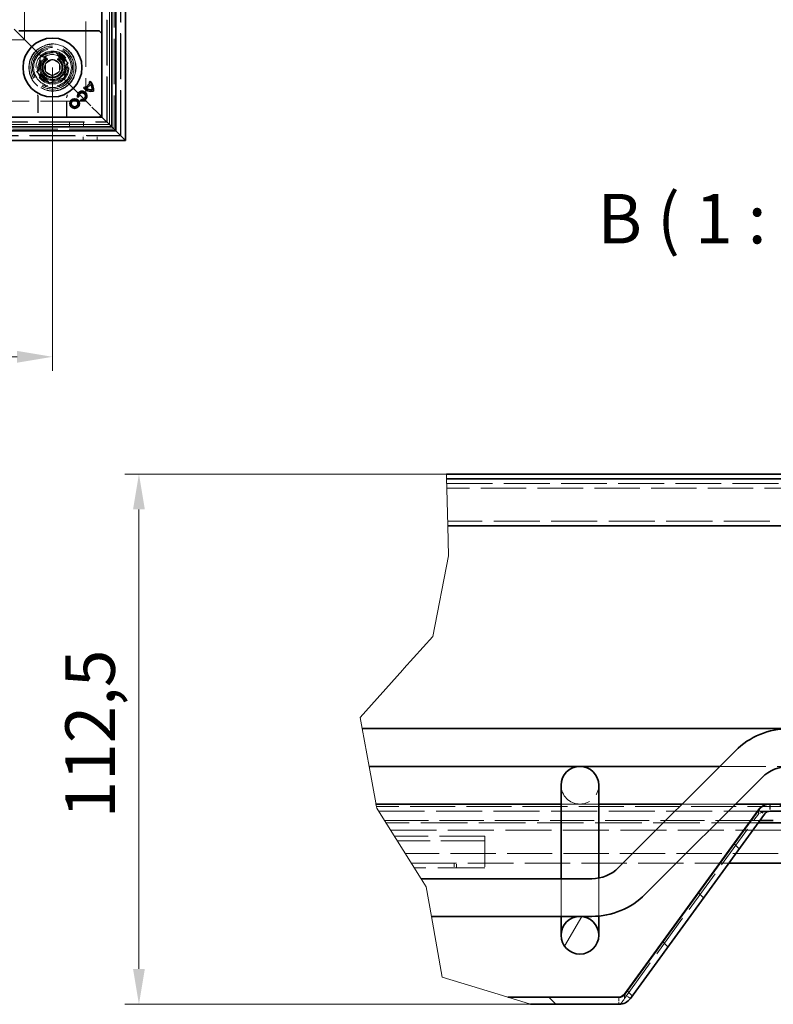
# Model space of a CAD drawing. Units: millimetres. Extents: x -202 to 1464, y -233 to 1566.
# Drawn here: x 881 to 1201, y -233 to 184 of the extents above; entities that cross this region are included whole.
import ezdxf

# ---------------------------------------------------------------- set-up
doc = ezdxf.new("R2010")
doc.units = ezdxf.units.MM
doc.header["$LTSCALE"] = 10
doc.linetypes.add('DASHED_SPACE', pattern=[0.2067, 0.1654, -0.0413])
doc.layers.get('Defpoints').update_dxf_attribs({"color": 10})
for name, color, linetype, lineweight in [('Kóta (ISO)', 10, 'Continuous', 9), ('Skrytá (ISO)', 10, 'DASHED_SPACE', 9), ('Viditelná (ISO)', 10, 'Continuous', 35), ('Značka (ISO)', 10, 'Continuous', 9), ('Čára přerušení (ISO)', 10, 'Continuous', 9), ('Šrafy (ISO)', 10, 'Continuous', 9)]:
    doc.layers.add(name, color=color, linetype=linetype, lineweight=lineweight)
doc.styles.add('Text popisu (ISO)', font='tahoma.ttf')
doc.styles.add('Text poznámky (ISO)', font='tahoma.ttf')
doc.dimstyles.new('Výchozí (ISO)', dxfattribs={"dimscale": 6, "dimtxt": 3.5, "dimasz": 2.5, "dimexe": 1, "dimexo": 0, "dimgap": 0.762, "dimtad": 1, "dimrnd": 1e-08, "dimtxsty": 'Text poznámky (ISO)', "dimcen": 0.09, "dimdle": 10, "dimclrd": 256, "dimclre": 256, "dimclrt": 256, "dimazin": 2, "dimtfac": 1.001486, "dimtmove": 0, "dimatfit": 3, "dimfxl": 0, "dimtolj": 1, "dimlwd": -1, "dimlwe": -1, "dimarcsym": 0})

# ---------------------------------------------------------------- blocks, each defined once
blk = doc.blocks.new('*D20')
at = {"layer": 'Defpoints', "color": 0, "transparency": 16777216}
for p in [(47.63, 163.94), (895.23, 163.94), (47.63, 41.22)]:
    blk.add_point(p, dxfattribs=at)
at = {"layer": 'Kóta (ISO)', "transparency": 16777216}
for p, q in [((47.63, 163.94), (47.63, 35.22)), ((895.23, 163.94), (895.23, 35.22)), ((880.23, 41.22), (62.63, 41.22))]:
    blk.add_line(p, q, dxfattribs=at)
for points in [[(62.63, 43.72), (62.63, 38.72), (47.63, 41.22)], [(880.23, 43.72), (880.23, 38.72), (895.23, 41.22)]]:
    blk.add_solid(points, dxfattribs=at)
at = {"layer": 'Kóta (ISO)', "transparency": 16777216, "insert": (448.82, 67.75), "char_height": 21, "attachment_point": 1, "style": 'Text poznámky (ISO)'}
blk.add_mtext('\\A1;848', dxfattribs=at)
blk = doc.blocks.new('*D7')
at = {"layer": 'Defpoints', "color": 0, "transparency": 16777216}
for p in [(1062.34, -8.52), (931.9, -233.45), (1098, -233.45)]:
    blk.add_point(p, dxfattribs=at)
at = {"layer": 'Kóta (ISO)', "transparency": 16777216}
for p, q in [((1062.34, -8.52), (925.9, -8.52)), ((931.9, -23.52), (931.9, -218.45)), ((1098, -233.45), (925.9, -233.45))]:
    blk.add_line(p, q, dxfattribs=at)
for points in [[(929.4, -23.52), (934.4, -23.52), (931.9, -8.52)], [(929.4, -218.45), (934.4, -218.45), (931.9, -233.45)]]:
    blk.add_solid(points, dxfattribs=at)
at = {"layer": 'Kóta (ISO)', "transparency": 16777216, "insert": (900.68, -154.54), "char_height": 21, "attachment_point": 1, "rotation": 90, "style": 'Text poznámky (ISO)'}
blk.add_mtext('\\A1;112,5', dxfattribs=at)

msp = doc.modelspace()

# ---------------------------------------------------------------- hatches: boundary and pattern name
at = {"layer": 'Šrafy (ISO)'}
h = msp.add_hatch(dxfattribs=at)
h.set_pattern_fill('ANSI31', color=256, scale=203.2, angle=15, style=0)
h.set_pattern_definition([(60, (-742.62, -932.54), (-21.99705, 12.7), [])])
edge = h.paths.add_edge_path()
edge.add_ellipse((1268.913, -140.518), major_axis=(0, -8), ratio=1, start_angle=0, end_angle=360)
edge = h.paths.add_edge_path()
edge.add_ellipse((1118.913, -204.158), major_axis=(0, -8), ratio=1, start_angle=0, end_angle=360)
h = msp.add_hatch(dxfattribs=at)
h.set_pattern_fill('ANSI31', color=256, scale=203.2, angle=90, style=0)
h.set_pattern_definition([(135, (-742.62, -932.54), (-17.9605, -17.9605), [])])
edge = h.paths.add_edge_path()
edge.add_line((1098.001, -233.448), (1088.289, -230.448))
edge.add_line((1088.289, -230.448), (1135.456, -230.448))
edge.add_ellipse((1135.456, -227.448), major_axis=(2.427, -1.763), ratio=1, start_angle=306, end_angle=360)
edge.add_line((1137.883, -229.212), (1194.714, -150.991))
edge.add_ellipse((1199.568, -154.518), major_axis=(0, 6), ratio=1, start_angle=0, end_angle=54, ccw=False)
edge.add_line((1199.568, -148.518), (1238.511, -148.518))
edge.add_line((1238.511, -148.518), (1238.511, -151.231))
edge.add_line((1238.511, -151.231), (1238.511, -151.518))
edge.add_line((1238.511, -151.518), (1226.913, -151.518))
edge.add_line((1226.913, -151.518), (1200.913, -151.518))
edge.add_line((1200.913, -151.518), (1199.568, -151.518))
edge.add_ellipse((1199.568, -154.518), major_axis=(-2.427, 1.763), ratio=1, start_angle=306, end_angle=360)
edge.add_line((1197.141, -152.755), (1140.31, -230.975))
edge.add_ellipse((1135.456, -227.448), major_axis=(0, -6), ratio=1, start_angle=0, end_angle=54, ccw=False)
edge.add_line((1135.456, -233.448), (1098.001, -233.448))

# ---------------------------------------------------------------- linework, layer by layer
at = {"layer": 'Skrytá (ISO)', "ltscale": 11.647058}
for p, q in [((924.025, 135.138), (924.025, 1040.338)), ((18.825, 135.138), (924.025, 135.138))]:
    msp.add_line(p, q, dxfattribs=at)
at = {"layer": 'Skrytá (ISO)', "ltscale": 11.652205}
for p, q in [((924.225, 134.938), (924.225, 1040.538)), ((18.625, 134.938), (924.225, 134.938))]:
    msp.add_line(p, q, dxfattribs=at)
at = {"layer": 'Skrytá (ISO)', "ltscale": 11.579182}
for p, q in [((921.388, 1037.7), (921.388, 137.775)), ((921.388, 137.775), (21.463, 137.775))]:
    msp.add_line(p, q, dxfattribs=at)
at = {"layer": 'Skrytá (ISO)', "ltscale": 11.621434}
for p, q in [((918.225, 140.938), (918.225, 1034.538)), ((24.625, 140.938), (918.225, 140.938))]:
    msp.add_line(p, q, dxfattribs=at)
at = {"layer": 'Skrytá (ISO)', "ltscale": 11.626637}
for p, q in [((918.425, 140.738), (918.425, 1034.738)), ((24.425, 140.738), (918.425, 140.738))]:
    msp.add_line(p, q, dxfattribs=at)
at = {"layer": 'Skrytá (ISO)', "ltscale": 11.651669}
for p, q in [((919.388, 139.775), (919.388, 1035.7)), ((23.463, 139.775), (919.388, 139.775))]:
    msp.add_line(p, q, dxfattribs=at)
at = {"layer": 'Skrytá (ISO)', "ltscale": 11.652647}
for p, q in [((919.425, 1035.738), (919.425, 139.738)), ((919.425, 139.738), (23.425, 139.738))]:
    msp.add_line(p, q, dxfattribs=at)
at = {"layer": 'Skrytá (ISO)', "ltscale": 11.642929}
for p, q in [((909.425, 1025.738), (909.425, 149.738)), ((909.425, 149.738), (33.425, 149.738))]:
    msp.add_line(p, q, dxfattribs=at)
at = {"layer": 'Skrytá (ISO)', "ltscale": 11.588529}
for p, q in [((883.425, 175.738), (883.425, 999.738)), ((59.425, 175.738), (883.425, 175.738))]:
    msp.add_line(p, q, dxfattribs=at)
at = {"layer": 'Skrytá (ISO)', "ltscale": 2.095749}
for p, q in [((881.425, 177.738), (878.425, 180.738)), ((914.425, 144.738), (911.425, 147.738))]:
    msp.add_line(p, q, dxfattribs=at)
at = {"layer": 'Skrytá (ISO)', "ltscale": 5.483592}
for p, q in [((881.425, 177.738), (889.568, 169.595)), ((889.568, 169.595), (881.425, 177.738))]:
    msp.add_line(p, q, dxfattribs=at)
at = {"layer": 'Skrytá (ISO)', "ltscale": 3.298931}
for p, q in [((890.286, 168.878), (888.492, 162.185)), ((896.978, 170.671), (890.286, 168.878)), ((901.877, 165.772), (896.978, 170.671)), ((900.083, 159.08), (901.877, 165.772)), ((888.492, 162.185), (893.391, 157.286)), ((893.391, 157.286), (900.083, 159.08))]:
    msp.add_line(p, q, dxfattribs=at)
at = {"layer": 'Skrytá (ISO)', "ltscale": 3.051504}
for p, q in [((888.994, 162.32), (890.653, 168.51)), ((890.653, 168.51), (896.843, 170.169)), ((896.843, 170.169), (901.375, 165.637)), ((893.526, 157.788), (888.994, 162.32))]:
    msp.add_line(p, q, dxfattribs=at)
at = {"layer": 'Skrytá (ISO)', "ltscale": 3.024012}
for p, q in [((889.091, 162.294), (890.735, 168.429)), ((890.735, 168.429), (896.869, 170.072)), ((896.869, 170.072), (901.36, 165.581)), ((901.36, 165.581), (899.716, 159.447)), ((893.582, 157.803), (889.091, 162.294)), ((899.716, 159.447), (893.582, 157.803))]:
    msp.add_line(p, q, dxfattribs=at)
at = {"layer": 'Skrytá (ISO)', "ltscale": 0.785181}
for p, q in [((890.735, 168.429), (889.568, 169.595)), ((889.568, 169.595), (890.735, 168.429)), ((900.882, 158.281), (899.716, 159.447)), ((899.716, 159.447), (900.882, 158.281))]:
    msp.add_line(p, q, dxfattribs=at)
at = {"layer": 'Skrytá (ISO)', "ltscale": 1.649416}
for p, q in [((892.225, 165.67), (895.225, 167.402)), ((895.225, 167.402), (898.225, 165.67)), ((892.225, 162.206), (892.225, 165.67)), ((898.225, 165.67), (898.225, 162.206)), ((895.225, 160.474), (892.225, 162.206)), ((898.225, 162.206), (895.225, 160.474))]:
    msp.add_line(p, q, dxfattribs=at)
at = {"layer": 'Skrytá (ISO)', "ltscale": 0.312148}
for p, q in [((896.843, 170.169), (896.978, 170.671)), ((901.375, 165.637), (901.877, 165.772)), ((888.994, 162.32), (888.492, 162.185)), ((893.526, 157.788), (893.391, 157.286))]:
    msp.add_line(p, q, dxfattribs=at)
at = {"layer": 'Skrytá (ISO)', "ltscale": 0.027392}
for p, q in [((901.375, 165.637), (901.36, 165.581)), ((893.582, 157.803), (893.526, 157.788))]:
    msp.add_line(p, q, dxfattribs=at)
at = {"layer": 'Skrytá (ISO)', "ltscale": 9.016848}
for p, q in [((900.882, 158.281), (911.425, 147.738)), ((911.425, 147.738), (900.882, 158.281))]:
    msp.add_line(p, q, dxfattribs=at)
at = {"layer": 'Skrytá (ISO)'}
for p, q in [((908.755, 155.709), (908.755, 155.709)), ((909.198, 155.356), (909.198, 155.356)), ((909.719, 154.987), (909.719, 154.987)), ((910.748, 157.702), (910.748, 157.702)), ((911.136, 157.294), (911.136, 157.294)), ((911.47, 156.738), (911.47, 156.738)), ((906.446, 151.478), (906.446, 151.478)), ((907.468, 150.475), (907.468, 150.475))]:
    msp.add_line(p, q, dxfattribs=at)
at = {"layer": 'Skrytá (ISO)', "ltscale": 4.053886}
for p, q in [((889.068, 151.451), (889.068, 142.938)), ((901.382, 142.938), (901.382, 151.451))]:
    msp.add_line(p, q, dxfattribs=at)
at = {"layer": 'Skrytá (ISO)', "ltscale": 3.932323}
for p, q in [((889.208, 151.196), (889.208, 142.938)), ((901.243, 142.938), (901.243, 151.196))]:
    msp.add_line(p, q, dxfattribs=at)
at = {"layer": 'Skrytá (ISO)', "ltscale": 0.010233}
msp.add_line((914.425, 144.738), (914.441, 144.722), dxfattribs=at)
at = {"layer": 'Skrytá (ISO)', "ltscale": 0.394358}
for p, q in [((914.441, 144.722), (914.692, 144.472)), ((914.692, 144.472), (914.441, 144.722))]:
    msp.add_line(p, q, dxfattribs=at)
at = {"layer": 'Skrytá (ISO)', "ltscale": 3.803252}
for p, q in [((914.692, 144.472), (915.725, 143.438)), ((915.725, 143.438), (914.692, 144.472))]:
    msp.add_line(p, q, dxfattribs=at)
at = {"layer": 'Skrytá (ISO)', "ltscale": 0.952248}
for p, q in [((902.425, 140.738), (902.425, 138.738)), ((908.425, 140.738), (908.425, 138.738)), ((908.225, 132.938), (908.225, 134.938)), ((914.225, 132.938), (914.225, 134.938)), ((1065.513, -173.518), (1065.513, -175.518)), ((1066.513, -175.518), (1066.513, -173.518)), ((1078.513, -173.518), (1078.513, -175.518))]:
    msp.add_line(p, q, dxfattribs=at)
at = {"layer": 'Skrytá (ISO)', "ltscale": 11.730753}
msp.add_line((1324.313, -12.518), (1062.441, -12.518), dxfattribs=at)
at = {"layer": 'Skrytá (ISO)', "ltscale": 11.640036}
msp.add_line((1312.713, -14.518), (1062.49, -14.518), dxfattribs=at)
at = {"layer": 'Skrytá (ISO)', "ltscale": 11.803984}
msp.add_line((1248.265, -28.518), (1062.834, -28.518), dxfattribs=at)
at = {"layer": 'Skrytá (ISO)', "ltscale": 11.794402}
msp.add_line((1178.239, -132.518), (1207.494, -132.518), dxfattribs=at)
at = {"layer": 'Skrytá (ISO)', "ltscale": 11.537978}
msp.add_line((1232.913, -149.518), (1032.582, -149.518), dxfattribs=at)
at = {"layer": 'Skrytá (ISO)', "ltscale": 9.675858}
msp.add_line((1110.913, -148.518), (1126.913, -148.518), dxfattribs=at)
at = {"layer": 'Skrytá (ISO)', "ltscale": 13.683731}
for p, q in [((1162.239, -148.518), (1184.867, -148.518)), ((1110.913, -196.158), (1110.913, -180.158))]:
    msp.add_line(p, q, dxfattribs=at)
at = {"layer": 'Skrytá (ISO)', "ltscale": 1.427629}
for p, q in [((1199.426, -148.52), (1199.426, -151.518)), ((1199.568, -148.52), (1199.568, -151.518))]:
    msp.add_line(p, q, dxfattribs=at)
at = {"layer": 'Skrytá (ISO)', "ltscale": 11.804529}
msp.add_line((1199.426, -151.518), (1033.507, -151.518), dxfattribs=at)
at = {"layer": 'Skrytá (ISO)', "ltscale": 11.303709}
msp.add_line((1137.742, -230.975), (1194.572, -152.755), dxfattribs=at)
at = {"layer": 'Skrytá (ISO)', "ltscale": 1.154671}
for p, q in [((1194.572, -152.611), (1194.572, -151.186)), ((1194.982, -151.186), (1196.943, -152.611))]:
    msp.add_line(p, q, dxfattribs=at)
at = {"layer": 'Skrytá (ISO)', "ltscale": 0.115963}
for p, q in [((1194.572, -152.755), (1194.572, -152.611)), ((1196.943, -152.611), (1197.141, -152.755))]:
    msp.add_line(p, q, dxfattribs=at)
at = {"layer": 'Skrytá (ISO)', "ltscale": 0.157589}
msp.add_line((1194.714, -150.991), (1194.982, -151.186), dxfattribs=at)
at = {"layer": 'Skrytá (ISO)', "ltscale": 0.095135}
msp.add_line((1199.426, -151.518), (1199.568, -151.518), dxfattribs=at)
at = {"layer": 'Skrytá (ISO)', "ltscale": 11.319514}
msp.add_line((1195.133, -155.518), (1036.03, -155.518), dxfattribs=at)
at = {"layer": 'Skrytá (ISO)', "ltscale": 11.924367}
msp.add_line((1194.406, -156.518), (1036.661, -156.518), dxfattribs=at)
at = {"layer": 'Skrytá (ISO)', "ltscale": 11.798039}
msp.add_line((1038.554, -159.518), (1253.156, -159.518), dxfattribs=at)
at = {"layer": 'Skrytá (ISO)', "ltscale": 11.585137}
msp.add_line((1078.513, -162.125), (1040.199, -162.125), dxfattribs=at)
at = {"layer": 'Skrytá (ISO)', "ltscale": 4.861722}
msp.add_line((1078.513, -165.932), (1078.513, -162.125), dxfattribs=at)
at = {"layer": 'Skrytá (ISO)', "ltscale": 11.203568}
msp.add_line((1078.513, -164.125), (1041.461, -164.125), dxfattribs=at)
at = {"layer": 'Skrytá (ISO)', "ltscale": 3.333119}
msp.add_line((1078.513, -165.932), (1078.513, -170.882), dxfattribs=at)
at = {"layer": 'Skrytá (ISO)', "ltscale": 11.59062}
msp.add_line((1226.943, -169.518), (1044.864, -169.518), dxfattribs=at)
at = {"layer": 'Skrytá (ISO)', "ltscale": 3.365777}
msp.add_line((1078.513, -170.882), (1078.513, -173.518), dxfattribs=at)
at = {"layer": 'Skrytá (ISO)', "ltscale": 11.634137}
msp.add_line((1047.388, -173.518), (1182.055, -173.518), dxfattribs=at)
at = {"layer": 'Skrytá (ISO)', "ltscale": 12.039845}
msp.add_line((1078.513, -175.518), (1048.65, -175.518), dxfattribs=at)
at = {"layer": 'Skrytá (ISO)', "ltscale": 13.801065}
msp.add_line((1126.913, -196.022), (1126.913, -179.885), dxfattribs=at)
at = {"layer": 'Skrytá (ISO)', "ltscale": 0.011921}
for p, q in [((1137.742, -229.391), (1137.742, -229.406)), ((1138.151, -229.406), (1138.131, -229.391))]:
    msp.add_line(p, q, dxfattribs=at)
at = {"layer": 'Skrytá (ISO)', "ltscale": 0.378324}
for p, q in [((1137.742, -229.406), (1137.742, -229.873)), ((1138.794, -229.873), (1138.151, -229.406))]:
    msp.add_line(p, q, dxfattribs=at)
at = {"layer": 'Skrytá (ISO)', "ltscale": 0.145568}
msp.add_line((1138.131, -229.391), (1137.883, -229.212), dxfattribs=at)
at = {"layer": 'Skrytá (ISO)', "ltscale": 1.001725}
msp.add_line((1135.456, -230.448), (1135.456, -232.552), dxfattribs=at)
at = {"layer": 'Skrytá (ISO)', "ltscale": 0.426597}
msp.add_line((1135.456, -232.552), (1135.456, -233.448), dxfattribs=at)
at = {"layer": 'Skrytá (ISO)', "ltscale": 0.89231}
for p, q in [((1137.742, -229.873), (1137.742, -230.975)), ((1140.31, -230.975), (1138.794, -229.873))]:
    msp.add_line(p, q, dxfattribs=at)
at = {"layer": 'Skrytá (ISO)', "ltscale": 10.856288}
msp.add_circle((895.225, 163.938), 10, dxfattribs=at)
at = {"layer": 'Skrytá (ISO)', "ltscale": 12.499872}
msp.add_circle((895.225, 163.938), 9.869, dxfattribs=at)
at = {"layer": 'Skrytá (ISO)', "ltscale": 11.556534}
msp.add_circle((895.225, 163.938), 9.124, dxfattribs=at)
at = {"layer": 'Skrytá (ISO)', "ltscale": 10.765819}
msp.add_circle((895.225, 163.938), 8.5, dxfattribs=at)
at = {"layer": 'Skrytá (ISO)', "ltscale": 10.639162}
msp.add_circle((895.225, 163.938), 7, dxfattribs=at)
at = {"layer": 'Skrytá (ISO)', "ltscale": 12.449719}
msp.add_circle((895.225, 163.938), 6.553, dxfattribs=at)
at = {"layer": 'Skrytá (ISO)', "ltscale": 12.349028}
msp.add_circle((895.225, 163.938), 6.5, dxfattribs=at)
at = {"layer": 'Skrytá (ISO)', "ltscale": 10.449178}
msp.add_circle((895.185, 163.979), 5.5, dxfattribs=at)
at = {"layer": 'Skrytá (ISO)', "ltscale": 12.799926}
msp.add_circle((895.225, 163.938), 5.053, dxfattribs=at)
at = {"layer": 'Skrytá (ISO)', "ltscale": 11.399102}
msp.add_circle((895.185, 163.979), 4.5, dxfattribs=at)
at = {"layer": 'Skrytá (ISO)', "ltscale": 10.892476}
msp.add_circle((895.185, 163.979), 4.3, dxfattribs=at)
at = {"layer": 'Skrytá (ISO)', "ltscale": 10.132536}
msp.add_circle((895.225, 163.938), 4, dxfattribs=at)
at = {"layer": 'Skrytá (ISO)', "ltscale": 12.628305}
msp.add_circle((895.185, 163.979), 3.323, dxfattribs=at)
at = {"layer": 'Skrytá (ISO)', "ltscale": 12.285145}
msp.add_circle((895.225, 163.938), 3.233, dxfattribs=at)
at = {"layer": 'Skrytá (ISO)', "ltscale": 10.132536}
for centre, start, end in [((895.225, 163.938), 315, 135), ((895.225, 163.938), 135, 315), ((1118.913, -140.518), 180, 0)]:
    msp.add_arc(centre, 8, start, end, dxfattribs=at)
at = {"layer": 'Skrytá (ISO)', "ltscale": 0.480433}
for centre, start, end in [((887.208, 151.196), 0, 28.91015), ((903.243, 151.196), 151.08985, 180)]:
    msp.add_arc(centre, 2, start, end, dxfattribs=at)
at = {"layer": 'Skrytá (ISO)', "ltscale": 9.656165}
for centre, major_axis, ratio, start_param, end_param in [((2256.971, 55424.854), (-1361.197, -55278.813), 0.008583, 6.268223, 6.2685118), ((-440.117, 54761.104), (1334.877, -54614.988), 0.0085803, 0.0146733, 0.0149656)]:
    msp.add_ellipse(centre, major_axis=major_axis, ratio=ratio, start_param=start_param, end_param=end_param, dxfattribs=at)
at = {"layer": 'Skrytá (ISO)', "ltscale": 0.472431}
msp.add_open_spline([(889.068, 151.451), (889.068, 151.563), (889.059, 151.662), (889.033, 151.838), (889.015, 151.914), (888.978, 152.049), (888.959, 152.107), (888.919, 152.21), (888.9, 152.256), (888.863, 152.336), (888.845, 152.371), (888.827, 152.403)], degree=3, knots=[0.6538315272, 0.6538315272, 0.6538315272, 0.6538315272, 0.6545295178, 0.6545295178, 0.6552275084, 0.6552275084, 0.6559254989, 0.6559254989, 0.6566234895, 0.6566234895, 0.65732148, 0.65732148, 0.65732148, 0.65732148], dxfattribs=at)
at = {"layer": 'Skrytá (ISO)', "ltscale": 0.47243}
msp.add_open_spline([(901.623, 152.403), (901.606, 152.371), (901.588, 152.336), (901.551, 152.256), (901.531, 152.211), (901.492, 152.107), (901.472, 152.049), (901.435, 151.914), (901.418, 151.838), (901.392, 151.662), (901.382, 151.563), (901.382, 151.451)], degree=3, knots=[0.0000000001, 0.0000000001, 0.0000000001, 0.0000000001, 0.0006978989, 0.0006978989, 0.0013957977, 0.0013957977, 0.0020936966, 0.0020936966, 0.0027915954, 0.0027915954, 0.0034894942, 0.0034894942, 0.0034894942, 0.0034894942], dxfattribs=at)
at = {"layer": 'Skrytá (ISO)', "ltscale": 2.680509}
msp.add_open_spline([(1199.426, -151.518), (1197.605, -151.518), (1195.754, -151.941), (1194.572, -152.755)], degree=3, dxfattribs=at)
at = {"layer": 'Skrytá (ISO)', "ltscale": 2.901597}
msp.add_open_spline([(1137.742, -230.975), (1136.98, -232.5), (1136.218, -233.448), (1135.456, -233.448)], degree=3, dxfattribs=at)
at = {"layer": 'Viditelná (ISO)'}
for p, q in [((926.225, 1042.538), (926.225, 132.938)), ((920.425, 1036.738), (920.425, 138.738)), ((922.025, 137.138), (922.025, 1038.338)), ((916.225, 142.938), (916.225, 1032.538)), ((880.932, 179.438), (915.018, 179.438)), ((916.079, 178.584), (915.372, 179.291)), ((908.312, 155.266), (908.755, 155.709)), ((908.312, 155.266), (908.318, 155.266)), ((908.755, 155.703), (908.318, 155.266)), ((908.755, 155.709), (908.755, 155.703)), ((909.198, 155.356), (911.136, 157.294)), ((909.198, 155.356), (909.199, 155.351)), ((911.142, 157.294), (909.199, 155.351)), ((911.471, 156.746), (909.711, 154.986)), ((909.719, 154.987), (909.711, 154.986)), ((911.47, 156.738), (909.719, 154.987)), ((910.748, 157.702), (911.191, 158.145)), ((910.748, 157.702), (910.755, 157.702)), ((911.191, 158.139), (910.755, 157.702)), ((911.136, 157.294), (911.142, 157.294)), ((911.191, 158.145), (911.191, 158.139)), ((911.47, 156.738), (911.471, 156.746)), ((906.446, 151.478), (905.841, 151.316)), ((905.841, 151.316), (905.844, 151.321)), ((905.844, 151.321), (906.441, 151.481)), ((906.446, 151.478), (906.441, 151.481)), ((907.306, 149.87), (907.468, 150.475)), ((907.471, 150.47), (907.311, 149.873)), ((907.468, 150.475), (907.471, 150.47)), ((907.306, 149.87), (907.311, 149.873)), ((26.625, 142.938), (916.225, 142.938)), ((915.372, 143.084), (916.079, 143.791)), ((915.725, 143.438), (916.225, 142.938)), ((916.225, 142.938), (915.725, 143.438)), ((920.425, 138.738), (916.225, 142.938)), ((916.225, 142.938), (920.425, 138.738)), ((920.425, 138.738), (22.425, 138.738)), ((922.025, 137.138), (920.425, 138.738)), ((920.425, 138.738), (922.025, 137.138)), ((20.825, 137.138), (922.025, 137.138)), ((922.025, 137.138), (926.225, 132.938)), ((926.225, 132.938), (922.025, 137.138)), ((926.225, 132.938), (16.625, 132.938)), ((1243.146, -8.518), (1062.342, -8.518)), ((1236.592, -10.518), (1062.392, -10.518)), ((1240.457, -30.518), (1062.883, -30.518)), ((1026.615, -116.518), (1207.494, -116.518)), ((1184.867, -125.891), (1135.286, -175.471)), ((1029.508, -132.518), (1178.239, -132.518)), ((1196.18, -137.204), (1146.6, -186.785)), ((1110.913, -140.518), (1110.913, -146.762)), ((1126.913, -146.762), (1126.913, -140.518)), ((1032.401, -148.518), (1110.913, -148.518)), ((1110.913, -180.158), (1110.913, -146.762)), ((1126.913, -179.885), (1126.913, -146.762)), ((1126.913, -148.518), (1162.239, -148.518)), ((1184.867, -148.518), (1199.426, -148.518)), ((1199.568, -148.518), (1199.426, -148.518)), ((1238.511, -148.518), (1199.568, -148.518)), ((1194.572, -150.991), (1137.742, -229.212)), ((1194.714, -150.991), (1137.883, -229.212)), ((1140.31, -230.975), (1197.141, -152.755)), ((1194.572, -151.186), (1194.572, -150.991)), ((1199.568, -151.518), (1238.511, -151.518)), ((1218.943, -156.518), (1194.406, -156.518)), ((1200.913, -155.518), (1195.133, -155.518)), ((1182.055, -173.518), (1226.943, -173.518)), ((1123.972, -180.158), (1051.577, -180.158)), ((1123.972, -196.158), (1055.982, -196.158)), ((1110.913, -196.343), (1110.913, -196.158)), ((1126.913, -196.343), (1126.913, -196.022)), ((1110.913, -196.343), (1110.913, -204.158)), ((1126.913, -204.158), (1126.913, -196.343)), ((1137.742, -229.212), (1137.742, -229.391)), ((1135.456, -230.448), (1088.289, -230.448)), ((1098.001, -233.448), (1135.456, -233.448))]:
    msp.add_line(p, q, dxfattribs=at)
for centre, radius in [((895.225, 163.938), 12.5), ((904.626, 148.661), 2.036), ((904.626, 148.661), 2.032), ((904.626, 148.661), 1.414), ((904.626, 148.661), 1.41), ((1118.913, -204.158), 8)]:
    msp.add_circle(centre, radius, dxfattribs=at)
for centre, radius, start, end in [((911.84, 158.825), 5.012, 225.25261, 278.57643), ((911.84, 158.825), 5.008, 225.30276, 278.53958), ((911.701, 158.957), 4.385, 227.79425, 235.19954), ((911.701, 158.957), 4.39, 227.84849, 235.24717), ((911.84, 158.825), 4.39, 240.99022, 272.32048), ((911.84, 158.825), 4.385, 241.06588, 272.26789), ((907.768, 154.483), 4.387, 39.84822, 47.20553), ((907.768, 154.483), 4.391, 39.79619, 47.14636), ((907.632, 154.617), 5.012, 351.42357, 44.74739), ((907.632, 154.617), 5.008, 351.46042, 44.69724), ((907.632, 154.617), 4.385, 357.73211, 28.93412), ((907.632, 154.617), 4.39, 357.67952, 29.00978), ((907.807, 151.843), 2.036, 255.73092, 195), ((907.807, 151.843), 2.032, 255.85555, 194.87695), ((907.807, 151.843), 1.414, 256.22939, 194.82319), ((907.807, 151.843), 1.41, 256.0558, 195), ((1207.494, -148.518), 32, 90, 135), ((1118.913, -140.518), 8, 0, 180), ((1207.494, -148.518), 16, 90, 135), ((1199.568, -154.518), 6, 90, 144), ((1199.568, -154.518), 3, 90, 144), ((1123.972, -164.158), 16, 270, 315), ((1123.972, -164.158), 32, 270, 315), ((1135.456, -227.448), 3, 270, 324), ((1135.456, -227.448), 6, 270, 324)]:
    msp.add_arc(centre, radius, start, end, dxfattribs=at)
for centre, major_axis, start_param, end_param in [((915.018, 178.938), (0.354, 0.354), 0, 0.7853601), ((915.725, 178.231), (0.354, 0.354), 5.4978252, 6.2831853), ((915.018, 143.438), (0.354, -0.354), 5.4978252, 6.2831853), ((915.725, 144.145), (0.354, -0.354), 0, 0.7853601)]:
    msp.add_ellipse(centre, major_axis=major_axis, ratio=0.9999239, start_param=start_param, end_param=end_param, dxfattribs=at)
for points in [[(912.014, 154.443), (912.015, 154.442), (912.017, 154.44), (912.018, 154.439)], [(912.588, 153.869), (912.586, 153.871), (912.585, 153.872), (912.584, 153.873)], [(1194.572, -150.991), (1195.754, -149.364), (1197.605, -148.518), (1199.426, -148.518)], [(1135.456, -230.448), (1136.218, -230.448), (1136.98, -229.974), (1137.742, -229.212)]]:
    msp.add_open_spline(points, degree=3, dxfattribs=at)
at = {"layer": 'Čára přerušení (ISO)'}
for p, q in [((1062.342, -8.518), (1062.392, -10.518)), ((1062.392, -10.518), (1062.495, -14.718)), ((1062.883, -30.518), (1062.495, -14.718)), ((1063.195, -43.249), (1062.883, -30.518)), ((1056.567, -77.381), (1063.195, -43.249)), ((1044.294, -91.056), (1056.567, -77.381)), ((1025.748, -111.721), (1043.826, -91.578)), ((1043.826, -91.578), (1044.294, -91.056)), ((1026.615, -116.518), (1025.748, -111.721)), ((1026.615, -116.518), (1029.508, -132.518)), ((1032.314, -148.04), (1029.508, -132.518)), ((1032.401, -148.518), (1032.314, -148.04)), ((1032.401, -148.518), (1032.717, -150.267)), ((1032.717, -150.267), (1033.174, -150.991)), ((1051.577, -180.158), (1033.174, -150.991)), ((1051.577, -180.158), (1053.765, -183.625)), ((1053.765, -183.625), (1055.982, -196.158)), ((1060.53, -221.874), (1055.982, -196.158)), ((1084.285, -229.212), (1060.53, -221.874)), ((1088.289, -230.448), (1084.285, -229.212)), ((1098.001, -233.448), (1088.289, -230.448))]:
    msp.add_line(p, q, dxfattribs=at)

# ---------------------------------------------------------------- texts
at = {"layer": 'Značka (ISO)', "insert": (1126.419, 82.752), "char_height": 21, "attachment_point": 7, "style": 'Text popisu (ISO)'}
msp.add_mtext('B ( 1 : 2 )', dxfattribs=at)

# ---------------------------------------------------------------- dimensions: what is measured, and where the dimension line sits
at = {"layer": 'Kóta (ISO)'}
for base, p1, p2, angle, override, picture, middle in [((47.625, 41.216), (895.225, 163.938), (47.625, 163.938), 180, {"dimdec": 0, "dimtp": 1.5, "dimtm": -0.5, "dimtofl": 0, "dimatfit": 1}, '*D20', (471.425, 41.216)), ((931.904, -233.448), (1062.342, -8.518), (1098.001, -233.448), 90, {"dimdec": 1, "dimlfac": 0.5, "dimtp": 0, "dimtm": 0, "dimtdec": 2, "dimtofl": 0, "dimatfit": 1}, '*D7', (931.904, -120.983))]:
    dim = msp.add_linear_dim(base=base, p1=p1, p2=p2, angle=angle, dimstyle='Výchozí (ISO)', override=override, dxfattribs=at)
    dim.commit()
    dim.dimension.update_dxf_attribs({"geometry": picture, "text_midpoint": middle, "dimtype": 160})

doc.saveas('drawing.dxf')
